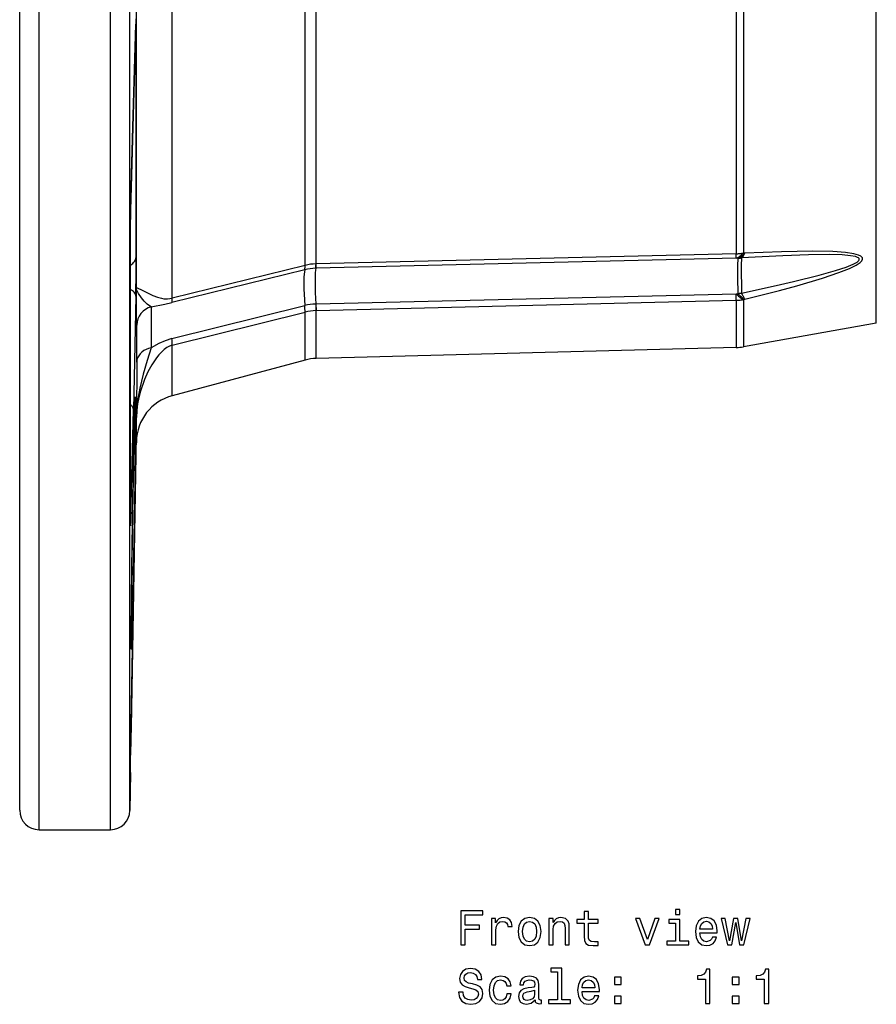
# Model space of a CAD drawing. Extents: x 34 to 818, y 137 to 440.
# Drawn here: x 376 to 465, y 137 to 238 of the extents above; entities that cross this region are included whole.
import ezdxf

# ---------------------------------------------------------------- set-up
doc = ezdxf.new("R2010")
doc.units = 0
doc.layers.get('0').update_dxf_attribs({"linetype": 'CONTINUOUS'})

msp = doc.modelspace()

# ---------------------------------------------------------------- linework, layer by layer
at = {"color": 7}
for p, q in [((378.417633, 154.5), (378.417633, 422.055511)), ((385.785492, 154.5), (385.785492, 422.055511)), ((376.417633, 156.5), (376.417633, 420.300354)), ((387.785187, 156.465088), (387.785187, 420.330994)), ((464.764923, 206.708588), (464.764923, 376.238159)), ((451.055725, 255.809998), (451.055725, 213.944107)), ((405.846008, 212.679474), (405.846008, 255.260681)), ((407.009216, 212.829544), (407.009216, 255.337708)), ((450.318359, 255.776917), (450.318359, 213.877594)), ((392.154297, 209.289032), (392.154297, 253.840897)), ((388.449158, 210.366577), (388.449158, 242.225601)), ((388.141998, 229.336151), (388.391449, 237.533508)), ((388.391907, 237.564407), (388.142456, 229.367035)), ((388.391907, 237.564407), (388.391449, 237.533371)), ((388.444275, 213.655334), (388.444275, 236.861755)), ((388.142456, 229.367035), (388.141998, 229.336029)), ((387.853241, 185.944061), (387.853241, 217.399658)), ((387.853455, 185.965424), (387.853455, 217.414978)), ((450.314941, 213.423492), (407.005768, 212.376892)), ((450.318359, 213.877594), (407.009216, 212.829544)), ((450.475708, 213.416382), (450.314941, 213.423492)), ((451.2164, 213.932404), (451.055725, 213.944107)), ((405.811707, 212.226501), (392.11969, 208.840271)), ((405.846008, 212.679474), (392.154297, 209.289032)), ((405.811707, 212.226501), (405.814117, 212.227112)), ((405.846008, 212.679474), (405.847198, 212.679779)), ((406.945953, 212.375519), (407.005768, 212.376892)), ((406.979309, 212.828979), (407.009216, 212.829544)), ((388.391907, 209.501373), (388.142456, 197.794327)), ((407.005768, 208.697464), (450.314941, 209.749359)), ((450.314941, 209.74942), (450.475677, 209.792297)), ((451.055725, 209.144836), (451.21637, 209.198395)), ((451.055725, 209.144836), (451.055725, 204.29129)), ((392.11969, 205.129578), (405.811707, 208.531693)), ((405.814117, 208.532288), (405.811707, 208.531693)), ((407.005768, 208.697464), (406.945953, 208.695724)), ((406.945953, 208.695724), (406.979309, 208.02182)), ((407.009216, 208.022797), (450.318359, 209.074463)), ((450.318359, 209.074463), (450.318359, 204.217041)), ((392.154297, 204.460876), (405.846008, 207.862228)), ((405.847198, 207.862518), (405.846008, 207.862228)), ((405.846008, 202.914276), (405.846008, 207.862228)), ((407.009216, 208.022797), (406.979309, 208.02182)), ((407.009216, 203.082947), (407.009216, 208.022797)), ((464.764923, 206.708588), (451.055725, 204.29129)), ((392.154297, 199.245605), (392.154297, 204.460876)), ((450.318359, 204.217041), (407.009216, 203.082947)), ((388.490479, 202.699112), (388.449158, 197.009552)), ((405.846008, 202.914276), (392.154297, 199.245605)), ((388.449158, 194.503235), (388.449158, 197.009552)), ((388.444275, 194.223816), (388.444275, 195.542267)), ((388.449158, 194.503235), (388.444275, 194.223816)), ((388.142456, 179.027298), (388.391907, 193.101807)), ((388.391907, 193.100952), (388.142456, 179.026443)), ((388.391907, 193.100952), (388.142456, 179.026382)), ((387.853729, 185.912567), (387.853455, 185.965332)), ((387.853241, 160.363129), (387.853241, 162.185654)), ((387.853455, 160.389297), (387.853455, 162.211594)), ((387.853455, 160.389297), (387.853455, 162.211594)), ((387.853455, 160.389297), (387.853241, 160.363129)), ((387.853241, 160.363129), (387.785187, 156.465103)), ((378.417633, 154.5), (385.785492, 154.5))]:
    msp.add_line(p, q, dxfattribs=at)
for points in [[(388.444275, 236.861755), (388.433502, 237.9711), (388.424835, 238.100235), (388.42337, 238.105392), (388.422638, 238.106567), (388.421478, 238.106598), (388.420715, 238.105438), (388.419159, 238.100357), (388.414276, 238.063217), (388.391907, 237.564407)], [(388.362809, 236.591391), (388.37898, 236.620521), (388.393404, 236.649963), (388.406063, 236.679682), (388.416943, 236.709641), (388.42603, 236.739804), (388.433313, 236.770134), (388.438783, 236.800594), (388.442434, 236.831148), (388.44426, 236.861757)], [(388.142456, 229.366989), (387.938232, 221.933441), (387.863037, 218.354538), (387.853241, 217.399658)], [(387.853455, 217.414917), (387.886871, 219.641388), (388.10553, 228.118256), (388.141998, 229.336121)], [(387.853226, 217.399666), (387.853274, 217.401367), (387.853317, 217.403069), (387.853353, 217.40477), (387.853385, 217.406472), (387.85341, 217.408173), (387.85343, 217.409874), (387.853444, 217.411576), (387.853452, 217.413277), (387.853455, 217.414979)], [(387.853706, 212.709076), (387.968529, 212.787715), (388.073071, 212.875277), (388.166283, 212.970884), (388.247229, 213.073574), (388.315097, 213.182318), (388.369205, 213.296024), (388.40901, 213.413549), (388.434112, 213.533715), (388.44426, 213.655315)], [(450.314955, 213.423487), (450.399463, 213.455454), (450.483684, 213.494043), (450.567505, 213.539202), (450.650812, 213.59087), (450.733493, 213.648976), (450.815437, 213.713442), (450.896532, 213.784182), (450.976669, 213.861099), (451.055739, 213.94409)], [(450.318385, 213.877573), (450.400754, 213.880114), (450.483064, 213.883871), (450.565295, 213.888843), (450.647422, 213.895028), (450.729425, 213.902426), (450.811281, 213.911033), (450.892967, 213.920848), (450.974461, 213.931868), (451.055741, 213.94409)], [(450.475708, 213.416382), (450.439575, 212.630554), (450.44043, 211.400299), (450.475708, 209.792267)], [(450.475693, 213.416384), (450.560142, 213.448416), (450.644311, 213.486922), (450.728088, 213.531852), (450.811364, 213.583146), (450.894026, 213.640735), (450.975968, 213.704545), (451.057079, 213.77449), (451.137253, 213.850478), (451.216384, 213.932409)], [(450.857483, 213.439499), (450.830322, 212.65419), (450.857483, 209.815399)], [(450.857469, 213.439497), (450.900232, 213.473067), (450.942381, 213.512058), (450.983869, 213.556427), (451.02465, 213.606125), (451.064677, 213.661095), (451.103908, 213.721278), (451.142298, 213.786606), (451.179804, 213.857006), (451.216385, 213.9324)], [(450.857483, 209.815399), (454.433929, 210.599335), (456.217072, 211.013031), (458.86731, 211.675827), (460.566345, 212.15596), (461.640198, 212.508575), (462.370667, 212.80249), (462.772858, 213.020889), (462.948242, 213.16925), (462.996063, 213.244171), (463.009277, 213.31926), (462.982971, 213.388763), (462.911865, 213.45668), (462.827881, 213.504211), (462.610596, 213.581253), (462.106567, 213.677673), (461.256256, 213.75499), (459.893616, 213.796417), (457.780121, 213.775635), (455.120575, 213.678879), (450.857483, 213.439499)], [(451.2164, 209.198364), (454.788757, 210.101746), (456.569092, 210.581909), (459.215424, 211.358292), (460.911743, 211.928146), (461.983826, 212.352448), (462.688812, 212.697571), (463.091644, 212.963196), (463.28299, 213.157867), (463.354492, 213.330933), (463.324554, 213.467178), (463.163666, 213.62233), (462.942291, 213.729584), (462.433411, 213.871277), (461.592194, 213.998108), (460.264801, 214.095795), (458.206268, 214.140411), (454.998169, 214.089432), (451.2164, 213.932404)], [(405.814106, 212.227088), (405.776295, 212.023101), (405.747848, 211.765386), (405.728842, 211.454629), (405.719325, 211.09166), (405.719325, 210.677449), (405.72884, 210.2131), (405.747846, 209.699854), (405.776291, 209.13908), (405.814101, 208.532275)], [(405.811713, 212.226516), (405.821051, 212.256807), (405.829022, 212.292216), (405.835618, 212.332704), (405.840831, 212.378229), (405.844655, 212.42874), (405.847087, 212.484183), (405.848124, 212.544499), (405.847764, 212.609623), (405.846009, 212.679484)], [(405.814092, 212.227096), (405.823296, 212.257354), (405.831132, 212.29273), (405.837594, 212.333186), (405.842673, 212.378678), (405.846364, 212.429157), (405.848663, 212.484569), (405.849568, 212.544854), (405.849078, 212.609947), (405.847193, 212.679777)], [(406.945938, 212.375518), (406.920483, 212.173059), (406.901332, 211.916957), (406.888538, 211.607884), (406.882132, 211.246648), (406.882131, 210.834193), (406.888536, 210.371599), (406.90133, 209.860076), (406.920479, 209.300961), (406.945933, 208.695718)], [(388.391922, 209.501355), (388.384873, 209.584989), (388.363719, 209.668038), (388.328661, 209.749716), (388.280029, 209.829252), (388.218284, 209.905894), (388.144008, 209.978919), (388.057904, 210.047636), (387.960784, 210.111396), (387.853568, 210.169596)], [(388.449158, 210.366577), (388.451874, 210.36972), (388.454773, 210.371185), (388.463043, 210.37262), (388.481506, 210.371094), (388.538727, 210.355408), (389.064575, 210.112793), (389.737091, 209.775848), (390.148773, 209.585556), (390.625671, 209.399139), (391.040558, 209.282074), (391.274506, 209.240646), (391.662903, 209.219528), (392.154297, 209.289032)], [(388.490479, 206.514969), (388.475342, 207.321747), (388.449158, 210.366577)], [(389.990509, 208.406128), (389.798401, 208.509125), (389.578613, 208.674438), (389.253845, 208.990936), (388.968475, 209.337311), (388.667206, 209.792908), (388.482391, 210.197998), (388.449158, 210.366562)], [(392.119698, 208.840291), (392.12902, 208.870277), (392.136986, 208.905338), (392.14359, 208.945437), (392.148823, 208.990529), (392.15268, 209.040568), (392.155157, 209.0955), (392.156251, 209.155266), (392.155961, 209.219802), (392.154288, 209.289039)], [(450.318385, 209.074452), (450.318573, 209.129731), (450.318619, 209.19011), (450.318522, 209.255523), (450.318282, 209.3259), (450.3179, 209.401163), (450.317375, 209.481231), (450.316709, 209.566016), (450.315902, 209.655426), (450.314956, 209.749364)], [(450.314965, 209.749384), (450.399473, 209.658806), (450.483694, 209.573839), (450.567515, 209.494599), (450.650822, 209.421191), (450.733503, 209.353716), (450.815446, 209.292264), (450.896541, 209.236919), (450.976678, 209.187756), (451.055748, 209.14484)], [(450.318385, 209.074439), (450.400754, 209.077127), (450.483064, 209.081101), (450.565295, 209.08636), (450.647422, 209.092903), (450.729425, 209.100728), (450.811281, 209.109833), (450.892967, 209.120215), (450.974461, 209.131872), (451.055741, 209.1448)], [(450.475691, 209.792258), (450.56014, 209.703351), (450.64431, 209.619943), (450.728087, 209.542144), (450.811362, 209.470057), (450.894025, 209.403778), (450.975967, 209.343394), (451.057078, 209.288985), (451.137252, 209.240622), (451.216383, 209.19837)], [(450.857464, 209.81539), (450.900228, 209.727639), (450.942377, 209.64449), (450.983865, 209.566035), (451.024646, 209.492361), (451.064674, 209.42355), (451.103905, 209.359679), (451.142295, 209.300818), (451.179801, 209.247035), (451.216382, 209.198387)], [(389.990479, 208.406128), (391.401672, 208.674438), (392.11969, 208.840271)], [(388.490479, 202.699097), (388.503235, 205.790039), (388.490479, 206.514984)], [(392.11969, 205.129578), (391.415802, 204.910263), (390.755615, 204.622543), (389.990479, 204.189392)], [(392.154297, 204.460876), (391.861084, 204.359573), (391.586273, 204.209503), (391.313751, 204.00827), (391.066193, 203.781387), (390.777191, 203.464966), (390.515564, 203.131638), (390.052094, 202.429626), (389.650085, 201.691055), (389.300232, 200.919861), (388.870758, 199.697708), (388.704498, 199.059875), (388.575287, 198.404144), (388.486694, 197.714493), (388.449158, 197.009552)], [(389.990509, 204.189392), (389.579712, 202.875366), (389.154724, 201.463684), (388.806183, 200.033646), (388.608978, 198.934357), (388.482971, 197.800385), (388.449158, 197.009552)], [(389.990482, 204.189398), (389.71658, 204.117869), (389.458834, 204.016026), (389.222626, 203.885995), (389.012889, 203.730491), (388.834001, 203.552761), (388.689701, 203.356518), (388.582999, 203.14586), (388.516126, 202.925185), (388.490478, 202.699102)], [(387.932037, 173.118103), (387.931183, 173.118927), (387.930481, 173.120773), (387.927612, 173.142212), (387.920898, 173.334808), (387.918549, 174.952927), (387.980896, 181.44278), (388.170685, 193.107925), (388.270691, 197.292068), (388.315247, 198.604691), (388.34082, 199.060242), (388.347809, 199.112152), (388.349243, 199.116653), (388.349945, 199.117935), (388.350983, 199.118652)], [(388.336639, 198.983002), (388.229431, 195.732285), (388.063446, 187.196625), (387.931183, 176.819397), (387.924591, 173.237732)], [(388.350983, 199.118652), (388.352142, 199.117676), (388.353027, 199.115509), (388.356812, 199.090424), (388.365387, 198.866898), (388.365936, 197.01416), (388.286285, 190.350418), (388.084656, 178.753967), (387.993835, 174.702209), (387.955872, 173.477478), (387.938934, 173.159302), (387.934204, 173.122696), (387.933228, 173.119507), (387.932037, 173.118103)], [(388.142472, 197.794288), (388.138806, 197.854645), (388.127781, 197.914813), (388.109451, 197.974493), (388.083906, 198.033394), (388.051272, 198.091225), (388.011709, 198.147702), (387.965411, 198.202546), (387.912608, 198.255489), (387.853557, 198.30627)], [(387.853241, 185.944061), (387.854767, 185.836273), (387.855255, 185.83255), (387.85675, 185.837509), (387.858459, 185.858871), (387.872253, 186.215454), (387.959564, 189.594055), (388.142456, 197.794296)], [(388.444275, 195.542267), (388.444031, 195.574066), (388.443726, 195.58017), (388.443085, 195.576904), (388.439575, 195.480072), (388.391907, 193.101807)], [(388.439643, 195.449176), (388.440449, 195.459502), (388.441182, 195.469833), (388.441841, 195.480169), (388.442428, 195.490509), (388.442941, 195.500854), (388.443381, 195.511201), (388.443747, 195.521551), (388.44404, 195.531903), (388.44426, 195.542257)], [(387.853226, 185.944054), (387.853274, 185.946428), (387.853317, 185.948801), (387.853353, 185.951175), (387.853385, 185.953549), (387.85341, 185.955923), (387.85343, 185.958297), (387.853444, 185.96067), (387.853452, 185.963044), (387.853455, 185.965418)], [(388.142456, 179.027237), (387.879913, 163.902374), (387.853546, 162.227219), (387.853241, 162.185654)], [(387.853455, 162.211487), (387.874969, 163.602097), (387.971924, 169.299118), (388.142456, 179.026398)], [(388.142456, 179.026337), (387.8992, 165.052246), (387.863159, 162.873825), (387.853455, 162.211487)], [(387.853226, 162.185657), (387.853274, 162.188539), (387.853317, 162.19142), (387.853353, 162.194302), (387.853385, 162.197183), (387.85341, 162.200065), (387.85343, 162.202946), (387.853444, 162.205828), (387.853452, 162.20871), (387.853455, 162.211592)]]:
    msp.add_lwpolyline(points, dxfattribs=at)
for points in [[(444.515625, 146.264404), (444.0466, 146.264404), (444.0466, 145.760086), (444.515625, 145.760086)], [(421.901794, 142.643372), (422.370789, 142.643372), (422.370789, 144.252167), (423.843414, 144.252167), (423.843414, 144.670746), (422.370789, 144.670746), (422.370789, 145.719742), (424.181335, 145.719742), (424.181335, 146.143372), (421.901794, 146.143372)], [(425.094147, 142.643372), (425.537964, 142.643372), (425.537964, 144.191635), (425.583344, 144.564835), (425.719513, 144.832138), (425.941406, 144.993515), (426.238953, 145.048996), (426.460846, 145.013687), (426.627289, 144.912827), (426.728149, 144.741348), (426.763458, 144.509369), (427.212311, 144.509369), (427.151794, 144.917862), (426.985352, 145.210373), (426.707977, 145.386887), (426.329742, 145.447403), (426.07254, 145.407059), (425.850616, 145.306198), (425.653931, 145.13472), (425.49762, 144.90274), (425.49762, 145.351578), (425.094147, 145.351578)], [(427.832611, 143.994949), (427.9133, 143.379684), (428.145294, 142.925797), (428.513458, 142.643372), (429.00769, 142.547546), (429.496887, 142.643372), (429.865051, 142.920746), (430.097015, 143.374634), (430.18277, 143.994949), (430.097015, 144.610229), (429.865051, 145.069168), (429.496887, 145.346542), (429.00769, 145.447403), (428.513458, 145.346542), (428.145294, 145.064117), (427.9133, 144.610229)], [(430.999756, 142.643372), (431.443573, 142.643372), (431.443573, 144.206772), (431.488953, 144.564835), (431.635223, 144.827087), (431.862152, 144.98848), (432.164764, 145.048996), (432.40683, 144.998566), (432.558136, 144.862396), (432.633759, 144.635452), (432.658997, 144.332855), (432.658997, 142.643372), (433.102783, 142.643372), (433.102783, 144.42363), (433.082611, 144.781708), (432.991852, 145.079254), (432.694275, 145.351578), (432.230316, 145.447403), (431.973114, 145.412109), (431.756256, 145.316284), (431.569641, 145.154892), (431.423401, 144.938034), (431.423401, 145.351578), (430.999756, 145.351578)], [(434.63089, 144.882568), (434.63089, 143.52594), (434.661163, 143.087173), (434.802368, 142.784576), (435.084778, 142.608063), (435.563873, 142.547546), (436.088379, 142.572769), (436.088379, 142.956055), (435.705109, 142.925797), (435.357117, 142.966141), (435.170502, 143.092224), (435.089813, 143.304031), (435.074707, 143.601578), (435.074707, 144.882568), (436.088379, 144.882568), (436.088379, 145.260803), (435.074707, 145.260803), (435.074707, 146.052597), (434.63089, 146.052597), (434.63089, 145.260803), (433.864319, 145.260803), (433.864319, 144.882568)], [(440.9198, 142.643372), (441.388824, 142.643372), (442.377289, 145.351578), (441.918365, 145.351578), (441.15683, 143.167862), (440.380157, 145.351578), (439.916199, 145.351578)], [(444.500488, 143.016571), (444.500488, 145.260803), (443.360718, 145.260803), (443.360718, 144.882568), (444.056671, 144.882568), (444.056671, 143.016571), (443.148895, 143.016571), (443.148895, 142.643372), (445.418365, 142.643372), (445.418365, 143.016571)], [(446.568207, 143.868881), (448.343414, 143.868881), (448.34848, 144.075653), (448.267761, 144.655624), (448.045868, 145.08934), (447.692841, 145.351578), (447.223816, 145.447403), (446.764893, 145.346542), (446.411865, 145.064117), (446.184937, 144.605194), (446.104218, 144), (446.179871, 143.379684), (446.40683, 142.925797), (446.754822, 142.643372), (447.20871, 142.547546), (447.602081, 142.613113), (447.924835, 142.784576), (448.161865, 143.056915), (448.298035, 143.420029), (447.859283, 143.420029), (447.768494, 143.218292), (447.63736, 143.067001), (447.26416, 142.945969), (446.976715, 143.001434), (446.759857, 143.177948), (446.618652, 143.465424), (446.568207, 143.853745)], [(449.856384, 142.643372), (450.259857, 144.943085), (450.6633, 142.643372), (451.086945, 142.643372), (451.752655, 145.351578), (451.323975, 145.351578), (450.875122, 143.05188), (450.476715, 145.351578), (450.037964, 145.351578), (449.639526, 143.05188), (449.190674, 145.351578), (448.767059, 145.351578), (449.43277, 142.643372)], [(428.286499, 144), (428.331909, 144.453888), (428.473114, 144.781708), (428.700043, 144.983429), (429.00769, 145.054031), (429.310272, 144.983429), (429.537231, 144.786743), (429.678436, 144.453888), (429.728882, 144), (429.678436, 143.541061), (429.537231, 143.208206), (429.310272, 143.006485), (429.00769, 142.940918), (428.700043, 143.006485), (428.473114, 143.208206), (428.331909, 143.541061)], [(446.568207, 144.242081), (446.623688, 144.590057), (446.759857, 144.84726), (446.966614, 145.003601), (447.238953, 145.059082), (447.506256, 145.003601), (447.713013, 144.84726), (447.839111, 144.590057), (447.884491, 144.242081)], [(422.138824, 137.751434), (421.679871, 137.751434), (421.780731, 137.216858), (422.032898, 136.823486), (422.421234, 136.586456), (422.94574, 136.500717), (423.465179, 136.581406), (423.853516, 136.803314), (424.100616, 137.151291), (424.191406, 137.610229), (424.115753, 138.023773), (423.903931, 138.291061), (423.561005, 138.467575), (423.102081, 138.598709), (422.70871, 138.694519), (422.451508, 138.805481), (422.305237, 138.966858), (422.259857, 139.219025), (422.305237, 139.445969), (422.436371, 139.617432), (422.638092, 139.733429), (422.915466, 139.773773), (423.197906, 139.723343), (423.4198, 139.587173), (423.56604, 139.360229), (423.636658, 139.052597), (424.095581, 139.052597), (424.095581, 139.062683), (424.014893, 139.536743), (423.777863, 139.889771), (423.404663, 140.111679), (422.90033, 140.187317), (422.446442, 140.111679), (422.093414, 139.899857), (421.866486, 139.572052), (421.785797, 139.148422), (421.851349, 138.770172), (422.042999, 138.51297), (422.345581, 138.341492), (422.759125, 138.210373), (423.167633, 138.094376), (423.475281, 137.983429), (423.661865, 137.822052), (423.727417, 137.559799), (423.666901, 137.292511), (423.510559, 137.090775), (423.273529, 136.964691), (422.965912, 136.924347), (422.622955, 136.979828), (422.360718, 137.141205), (422.194275, 137.403458)], [(431.882324, 139.844376), (431.882324, 136.969742), (430.969513, 136.969742), (430.969513, 136.596542), (433.233917, 136.596542), (433.233917, 136.969742), (432.326141, 136.969742), (432.326141, 140.217575), (431.186371, 140.217575), (431.186371, 139.844376)], [(447.133057, 136.596542), (447.59198, 136.596542), (447.59198, 140.121765), (447.249054, 140.121765), (447.158264, 139.814117), (446.976715, 139.607346), (446.699341, 139.486313), (446.31604, 139.445969), (446.31604, 139.087891), (447.133057, 139.087891)], [(453.205078, 136.596542), (453.664032, 136.596542), (453.664032, 140.121765), (453.321075, 140.121765), (453.230316, 139.814117), (453.048767, 139.607346), (452.771362, 139.486313), (452.388092, 139.445969), (452.388092, 139.087891), (453.205078, 139.087891)], [(426.652496, 138.407059), (427.091278, 138.407059), (427.000488, 138.810516), (426.78363, 139.12825), (426.44574, 139.324936), (426.006958, 139.400574), (425.522827, 139.299713), (425.154663, 139.017288), (424.922668, 138.558365), (424.84198, 137.943085), (424.917633, 137.332855), (425.144592, 136.878967), (425.502655, 136.596542), (425.991852, 136.500717), (426.425568, 136.57637), (426.763458, 136.788177), (426.995453, 137.121033), (427.096313, 137.564835), (426.672668, 137.564835), (426.597015, 137.282425), (426.455811, 137.070602), (426.254089, 136.939484), (426.006958, 136.899139), (425.699341, 136.964691), (425.477417, 137.166428), (425.341278, 137.494232), (425.295868, 137.958221), (425.341278, 138.412109), (425.482483, 138.739914), (425.709412, 138.94165), (426.006958, 139.012253), (426.269226, 138.966858), (426.465912, 138.850861), (426.597015, 138.659225)], [(429.57254, 136.94957), (429.57254, 136.934433), (429.597748, 136.76297), (429.673401, 136.641937), (429.991119, 136.546112), (430.238251, 136.586456), (430.238251, 136.929398), (430.132324, 136.914261), (429.991119, 136.979828), (429.965912, 137.181564), (429.965912, 138.583572), (429.905396, 138.94165), (429.728882, 139.193802), (429.421234, 139.345108), (428.987518, 139.400574), (428.563873, 139.340057), (428.251221, 139.168594), (428.054535, 138.901291), (427.988953, 138.548279), (427.988953, 138.518005), (428.38736, 138.518005), (428.422668, 138.729828), (428.53363, 138.881119), (428.715179, 138.971909), (428.972382, 139.007202), (429.219513, 138.981995), (429.396027, 138.906342), (429.501923, 138.775223), (429.537231, 138.593658), (429.517059, 138.381851), (429.436371, 138.27594), (429.23465, 138.22551), (428.856384, 138.185165), (428.422668, 138.094376), (428.115051, 137.932999), (427.933472, 137.680832), (427.878021, 137.307632), (427.928436, 136.974777), (428.084778, 136.727661), (428.336945, 136.57132), (428.684937, 136.515854), (429.153931, 136.621765)], [(434.424103, 137.822052), (436.199341, 137.822052), (436.204376, 138.028824), (436.123688, 138.608795), (435.901794, 139.042511), (435.548767, 139.304749), (435.079742, 139.400574), (434.620789, 139.299713), (434.267792, 139.017288), (434.040833, 138.558365), (433.960144, 137.953171), (434.035797, 137.332855), (434.262726, 136.878967), (434.610718, 136.596542), (435.064606, 136.500717), (435.457977, 136.566284), (435.780731, 136.737747), (436.017792, 137.010086), (436.153931, 137.373199), (435.715179, 137.373199), (435.62442, 137.171463), (435.493286, 137.020172), (435.120087, 136.899139), (434.832611, 136.954605), (434.615753, 137.131119), (434.474548, 137.418594), (434.424103, 137.806915)], [(437.767792, 138.553314), (438.463745, 138.553314), (438.463745, 139.304749), (437.767792, 139.304749)], [(449.911865, 138.553314), (450.607819, 138.553314), (450.607819, 139.304749), (449.911865, 139.304749)], [(434.424103, 138.195251), (434.479584, 138.543228), (434.615753, 138.80043), (434.82254, 138.956772), (435.094879, 139.012253), (435.362152, 138.956772), (435.568939, 138.80043), (435.695007, 138.543228), (435.740387, 138.195251)], [(429.522095, 137.544662), (429.461578, 137.282425), (429.300201, 137.080688), (429.058136, 136.94957), (428.760559, 136.904175), (428.568939, 136.929398), (428.43277, 137.010086), (428.347015, 137.151291), (428.321808, 137.347977), (428.34198, 137.52449), (428.422668, 137.650574), (428.745453, 137.791794), (429.153931, 137.85231), (429.522095, 137.973343)], [(437.767792, 136.596542), (438.463745, 136.596542), (438.463745, 137.347977), (437.767792, 137.347977)], [(449.911865, 136.596542), (450.607819, 136.596542), (450.607819, 137.347977), (449.911865, 137.347977)]]:
    msp.add_lwpolyline(points, close=True, dxfattribs=at)
for centre, radius, start, end in [((400.817841, 237.240631), 12.429563, 176.765801, 178.649909), ((143.180573, 214.730438), 245.26683, 358.778364, 359.748843), ((436.613403, 213.74118), 13.705414, 358.671817, 0.570273), ((450.360596, 218.48114), 5.06607, 271.301879, 275.628579), ((407.056824, 207.138641), 5.238042, 91.212703, 103.724154), ((407.036072, 208.028427), 4.800894, 90.677414, 104.337547), ((402.3349, 212.929825), 4.644858, 353.14527, 358.756246), ((393.368927, 212.694016), 13.640759, 358.667796, 0.569236), ((450.296173, 215.921173), 6.131555, 271.677861, 275.25244), ((390.47995, 206.476196), 1.990431, 104.231289, 178.883324), ((960.521606, 206.535492), 570.535034, 179.812147, 180.235606), ((401.065338, 207.941315), 4.782111, 359.052262, 7.090364), ((401.095367, 207.951767), 4.753464, 358.924038, 7.013526), ((407.122437, 203.471756), 5.226932, 91.934742, 104.495501), ((359.475342, 208.105835), 47.534039, 359.899903, 0.713136), ((407.227936, 202.150452), 5.8766, 92.424754, 103.588937), ((387.331757, 204.535126), 4.823887, 359.11801, 7.077515), ((450.187469, 209.215424), 5.000114, 271.500098, 279.9999), ((407.140106, 198.084702), 4.999954, 91.499939, 105.000061), ((393.448395, 194.41597), 5, 104.999993, 179.000011), ((666.079773, 188.788818), 277.720703, 178.610471, 179.110346), ((386.944489, 194.25), 1.500007, 347.115299, 358.999957), ((378.417633, 156.5), 2, 180.000005, 270.000001), ((385.785492, 156.5), 2, 270.000004, 358.999997)]:
    msp.add_arc(centre, radius, start, end, dxfattribs=at)

doc.saveas('drawing.dxf')
